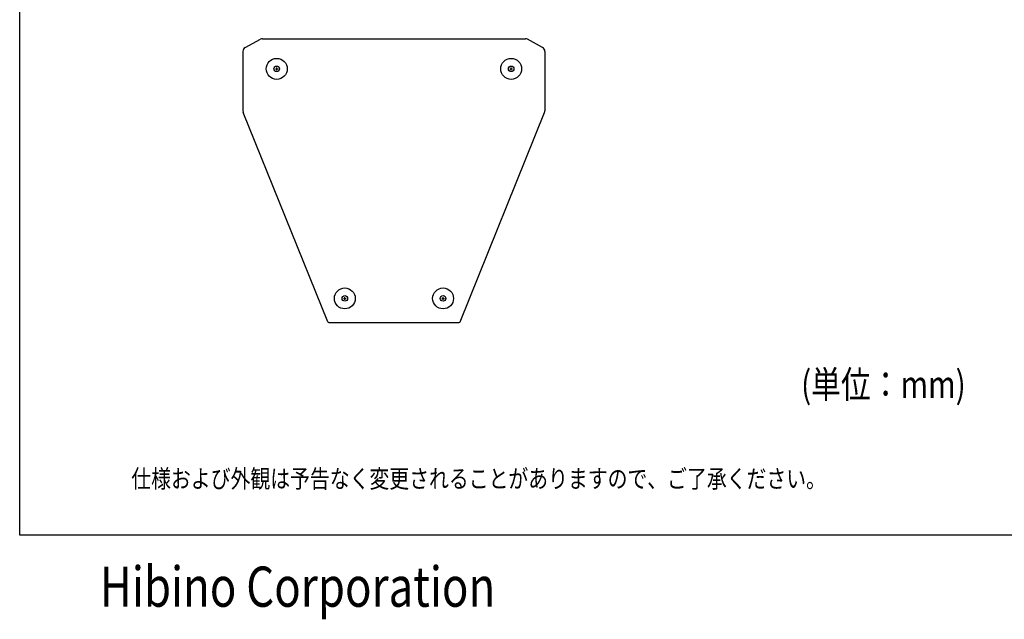
# Model space of a CAD drawing. Extents: x -400 to 3200, y -1339 to 4011.
# Drawn here: x -400 to 1364, y -1339 to -266 of the extents above; entities that cross this region are included whole.
import ezdxf
from ezdxf.enums import TextEntityAlignment as Align

# ---------------------------------------------------------------- set-up
doc = ezdxf.new("R2010")
doc.units = 0
doc.header["$LTSCALE"] = 101.6
for name, color, linetype in [('DATA', 7, 'CONTINUOUS'), ('DIMNSIONS', 7, 'CONTINUOUS'), ('HIBINO-BASE', 7, 'CONTINUOUS')]:
    doc.layers.add(name, color=color, linetype=linetype)
doc.styles.get("Standard").update_dxf_attribs({"font": 'txt', "bigfont": 'BIGFONT.SHX'})

msp = doc.modelspace()

# ---------------------------------------------------------------- linework, layer by layer
at = {"layer": 'DATA', "color": 7, "linetype": 'CONTINUOUS'}
for p, q in [((4.2, -315.7), (31.2, -301)), ((35, -300), (506, -300)), ((536.9, -315.7), (509.8, -301)), ((0, -322.7), (0, -429)), ((541, -322.7), (541, -429)), ((60.5, -356.5), (60.5, -351.5)), ((480.5, -356.5), (480.5, -351.5)), ((58, -354), (63, -354)), ((478, -354), (483, -354)), ((152, -806.7), (0.6, -432)), ((389, -806.7), (540.4, -432)), ((180, -765), (185, -765)), ((182.5, -767.5), (182.5, -762.5)), ((356, -765), (361, -765)), ((358.5, -767.5), (358.5, -762.5)), ((153.9, -808), (387.2, -808))]:
    msp.add_line(p, q, dxfattribs=at)
for centre, radius in [((60.5, -354), 18.8), ((60.5, -354), 5), ((480.5, -354), 18.8), ((480.5, -354), 5), ((182.5, -765), 18.7), ((358.5, -765), 18.7), ((182.5, -765), 5), ((358.5, -765), 5)]:
    msp.add_circle(centre, radius, dxfattribs=at)
for centre, radius, start, end in [((8, -322.7), 8, 118.6105, 180), ((35, -308), 8, 90, 118.6105), ((506, -308), 8, 61.3895, 90), ((533, -322.7), 8, 0, 61.3895), ((8, -429), 8, 180, 202), ((533, -429), 8, 338, 0), ((153.9, -806), 2, 202, 270), ((387.2, -806), 2, 270, 338)]:
    msp.add_arc(centre, radius, start, end, dxfattribs=at)
at = {"layer": 'HIBINO-BASE', "color": 7, "linetype": 'CONTINUOUS'}
for p, q in [((-400, -1188.8), (-400, 4011.2)), ((3200, -1188.8), (-400, -1188.8))]:
    msp.add_line(p, q, dxfattribs=at)

# ---------------------------------------------------------------- texts
at = {"layer": 'DATA', "color": 7, "width": 0.8}
msp.add_text('仕様および外観は予告なく変更されることがありますので、ご了承ください。', height=32.577, dxfattribs=at).set_placement((-200, -1071.5), align=Align.TOP_LEFT)
at = {"layer": 'DIMNSIONS', "color": 7, "width": 0.8}
msp.add_text('(単位：mm)', height=48.87, dxfattribs=at).set_placement((1000, -894.5), align=Align.TOP_LEFT)
at = {"layer": 'HIBINO-BASE', "color": 7, "width": 0.8}
msp.add_text('Hibino Corporation', height=72.001, dxfattribs=at).set_placement((-256.3, -1245), align=Align.TOP_LEFT)

doc.saveas('drawing.dxf')
